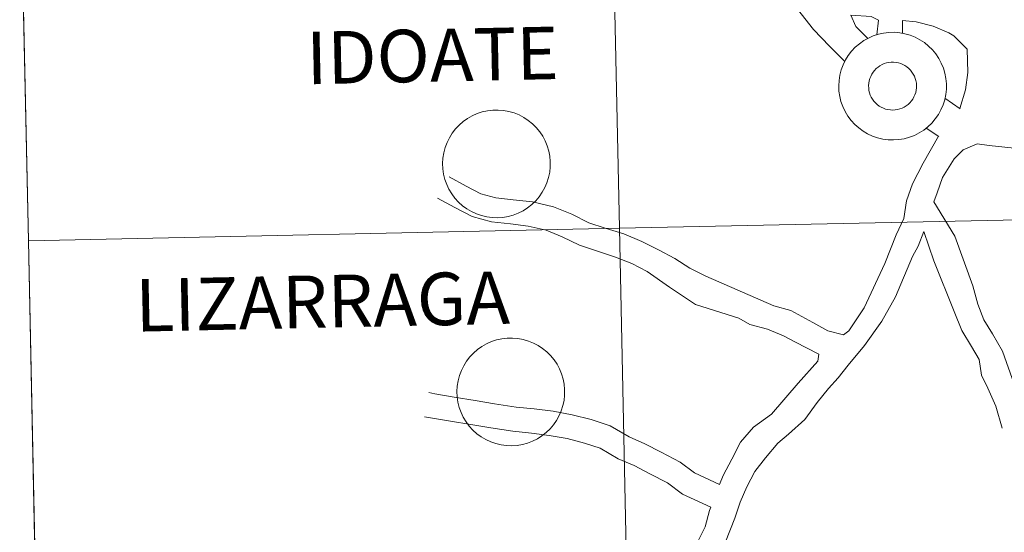
# Model space of a CAD drawing. Units: metres. Extents: x 644136 to 648653, y 4727227 to 4730291.
# Drawn here: x 645015 to 645083, y 4727409 to 4727445 of the extents above; entities that cross this region are included whole.
import ezdxf
from ezdxf.enums import TextEntityAlignment as Align

# ---------------------------------------------------------------- set-up
doc = ezdxf.new("R2010")
doc.units = ezdxf.units.M
doc.header["$MEASUREMENT"] = 0
doc.layers.add('Level 63', color=7, linetype='Continuous', lineweight=0)
doc.styles.add('Arial', font='ARIAL.TTF', dxfattribs={"height": 0.2})

msp = doc.modelspace()

# ---------------------------------------------------------------- linework, layer by layer
at = {"layer": 'Level 63', "linetype": 'Continuous', "lineweight": 0}
for p, q in [((645014.73, 4727457.14, 0.01), (645015.33, 4727429.29, 0.01)), ((645015.33, 4727429.29, 0.01), (645015.92, 4727401.44, 0.01))]:
    msp.add_line(p, q, dxfattribs=at)
for points in [[(645096.69, 4727458.88, 0.01), (645097.28, 4727431.03, 0.01), (645056.3, 4727430.16, 0.01), (645055.7, 4727458.01, 0.01), (645096.69, 4727458.88, 0.01)], [(645055.7, 4727458.01, 0.01), (645056.3, 4727430.16, 0.01), (645015.33, 4727429.29, 0.01), (645014.73, 4727457.14, 0.01), (645055.7, 4727458.01, 0.01)], [(645071.498, 4727440.051, 0.009), (645071.519, 4727440.423, 0.009), (645071.578, 4727440.791, 0.009), (645071.672, 4727441.151, 0.009), (645071.802, 4727441.499, 0.009), (645071.966, 4727441.834, 0.009), (645072.163, 4727442.15, 0.009), (645072.39, 4727442.445, 0.009), (645072.645, 4727442.716, 0.009), (645072.927, 4727442.96, 0.009), (645073.23, 4727443.175, 0.009), (645073.554, 4727443.358, 0.009), (645073.895, 4727443.509, 0.009), (645074.249, 4727443.624, 0.009), (645074.612, 4727443.704, 0.009), (645074.982, 4727443.748, 0.009), (645075.354, 4727443.754, 0.009), (645075.725, 4727443.724, 0.009), (645076.091, 4727443.656, 0.009), (645076.449, 4727443.552, 0.009), (645076.794, 4727443.414, 0.009), (645077.124, 4727443.241, 0.009), (645077.435, 4727443.037, 0.009), (645077.725, 4727442.802, 0.009), (645077.989, 4727442.54, 0.009), (645078.226, 4727442.253, 0.009), (645078.433, 4727441.944, 0.009), (645078.609, 4727441.616, 0.009), (645078.751, 4727441.272, 0.009), (645078.858, 4727440.915, 0.009), (645078.929, 4727440.55, 0.009), (645078.963, 4727440.179, 0.009), (645078.96, 4727439.807, 0.009), (645078.92, 4727439.437, 0.009), (645078.843, 4727439.072, 0.009), (645078.731, 4727438.717, 0.009), (645078.584, 4727438.376, 0.009), (645078.403, 4727438.05, 0.009), (645078.191, 4727437.744, 0.009), (645077.949, 4727437.461, 0.009), (645077.681, 4727437.203, 0.009), (645077.388, 4727436.973, 0.009), (645077.074, 4727436.774, 0.009), (645076.741, 4727436.606, 0.009), (645076.393, 4727436.473, 0.009), (645076.034, 4727436.375, 0.009), (645075.667, 4727436.313, 0.009), (645075.296, 4727436.288, 0.009), (645074.924, 4727436.301, 0.009), (645074.555, 4727436.35, 0.009), (645074.192, 4727436.435, 0.009), (645073.84, 4727436.557, 0.009), (645073.502, 4727436.712, 0.009), (645073.181, 4727436.901, 0.009), (645072.881, 4727437.121, 0.009), (645072.604, 4727437.369, 0.009), (645072.353, 4727437.644, 0.009), (645072.13, 4727437.943, 0.009), (645071.939, 4727438.262, 0.009), (645071.78, 4727438.598, 0.009), (645071.655, 4727438.949, 0.009), (645071.566, 4727439.311, 0.009), (645071.513, 4727439.679, 0.009), (645071.498, 4727440.051, 0.009)], [(645071.498, 4727440.051, 0.009), (645071.519, 4727440.423, 0.009), (645071.578, 4727440.791, 0.009), (645071.672, 4727441.151, 0.009), (645071.802, 4727441.499, 0.009), (645071.966, 4727441.834, 0.009), (645072.163, 4727442.15, 0.009), (645072.39, 4727442.445, 0.009), (645072.645, 4727442.716, 0.009), (645072.927, 4727442.96, 0.009), (645073.23, 4727443.175, 0.009), (645073.554, 4727443.358, 0.009), (645073.895, 4727443.509, 0.009), (645074.249, 4727443.624, 0.009), (645074.612, 4727443.704, 0.009), (645074.982, 4727443.748, 0.009), (645075.354, 4727443.754, 0.009), (645075.725, 4727443.724, 0.009), (645076.091, 4727443.656, 0.009), (645076.449, 4727443.552, 0.009), (645076.794, 4727443.414, 0.009), (645077.124, 4727443.241, 0.009), (645077.435, 4727443.037, 0.009), (645077.725, 4727442.802, 0.009), (645077.989, 4727442.54, 0.009), (645078.226, 4727442.253, 0.009), (645078.433, 4727441.944, 0.009), (645078.609, 4727441.616, 0.009), (645078.751, 4727441.272, 0.009), (645078.858, 4727440.915, 0.009), (645078.929, 4727440.55, 0.009), (645078.963, 4727440.179, 0.009), (645078.96, 4727439.807, 0.009), (645078.92, 4727439.437, 0.009), (645078.843, 4727439.072, 0.009), (645078.731, 4727438.717, 0.009), (645078.584, 4727438.376, 0.009), (645078.403, 4727438.05, 0.009), (645078.191, 4727437.744, 0.009), (645077.949, 4727437.461, 0.009), (645077.681, 4727437.203, 0.009), (645077.388, 4727436.973, 0.009), (645077.074, 4727436.774, 0.009), (645076.741, 4727436.606, 0.009), (645076.393, 4727436.473, 0.009), (645076.034, 4727436.375, 0.009), (645075.667, 4727436.313, 0.009), (645075.296, 4727436.288, 0.009), (645074.924, 4727436.301, 0.009), (645074.555, 4727436.35, 0.009), (645074.192, 4727436.435, 0.009), (645073.84, 4727436.557, 0.009), (645073.502, 4727436.712, 0.009), (645073.181, 4727436.901, 0.009), (645072.881, 4727437.121, 0.009), (645072.604, 4727437.369, 0.009), (645072.353, 4727437.644, 0.009), (645072.13, 4727437.943, 0.009), (645071.939, 4727438.262, 0.009), (645071.78, 4727438.598, 0.009), (645071.655, 4727438.949, 0.009), (645071.566, 4727439.311, 0.009), (645071.513, 4727439.679, 0.009), (645071.498, 4727440.051, 0.009)], [(645073.609, 4727440.383, 0.009), (645073.653, 4727440.543, 0.009), (645073.713, 4727440.697, 0.009), (645073.788, 4727440.845, 0.009), (645073.877, 4727440.985, 0.009), (645073.979, 4727441.115, 0.009), (645074.094, 4727441.234, 0.009), (645074.221, 4727441.341, 0.009), (645074.357, 4727441.436, 0.009), (645074.502, 4727441.516, 0.009), (645074.655, 4727441.581, 0.009), (645074.813, 4727441.631, 0.009), (645074.975, 4727441.664, 0.009), (645075.14, 4727441.682, 0.009), (645075.305, 4727441.683, 0.009), (645075.47, 4727441.667, 0.009), (645075.633, 4727441.635, 0.009), (645075.792, 4727441.587, 0.009), (645075.945, 4727441.524, 0.009), (645076.091, 4727441.445, 0.009), (645076.228, 4727441.353, 0.009), (645076.356, 4727441.247, 0.009), (645076.472, 4727441.129, 0.009), (645076.576, 4727441, 0.009), (645076.667, 4727440.861, 0.009), (645076.743, 4727440.714, 0.009), (645076.805, 4727440.56, 0.009), (645076.85, 4727440.401, 0.009), (645076.88, 4727440.238, 0.009), (645076.893, 4727440.073, 0.009), (645076.89, 4727439.907, 0.009), (645076.871, 4727439.743, 0.009), (645076.835, 4727439.581, 0.009), (645076.783, 4727439.423, 0.009), (645076.715, 4727439.272, 0.009), (645076.633, 4727439.128, 0.009), (645076.537, 4727438.993, 0.009), (645076.428, 4727438.868, 0.009), (645076.308, 4727438.755, 0.009), (645076.176, 4727438.654, 0.009), (645076.035, 4727438.567, 0.009), (645075.886, 4727438.494, 0.009), (645075.731, 4727438.436, 0.009), (645075.57, 4727438.395, 0.009), (645075.407, 4727438.369, 0.009), (645075.241, 4727438.36, 0.009), (645075.076, 4727438.367, 0.009), (645074.912, 4727438.391, 0.009), (645074.751, 4727438.431, 0.009), (645074.595, 4727438.487, 0.009), (645074.445, 4727438.558, 0.009), (645074.303, 4727438.643, 0.009), (645074.171, 4727438.743, 0.009), (645074.048, 4727438.855, 0.009), (645073.938, 4727438.978, 0.009), (645073.841, 4727439.112, 0.009), (645073.757, 4727439.255, 0.009), (645073.688, 4727439.406, 0.009), (645073.634, 4727439.563, 0.009), (645073.596, 4727439.724, 0.009), (645073.575, 4727439.888, 0.009), (645073.57, 4727440.054, 0.009), (645073.581, 4727440.219, 0.009), (645073.609, 4727440.383, 0.009)], [(645073.609, 4727440.383, 0.009), (645073.653, 4727440.543, 0.009), (645073.713, 4727440.697, 0.009), (645073.788, 4727440.845, 0.009), (645073.877, 4727440.985, 0.009), (645073.979, 4727441.115, 0.009), (645074.094, 4727441.234, 0.009), (645074.221, 4727441.341, 0.009), (645074.357, 4727441.436, 0.009), (645074.502, 4727441.516, 0.009), (645074.655, 4727441.581, 0.009), (645074.813, 4727441.631, 0.009), (645074.975, 4727441.664, 0.009), (645075.14, 4727441.682, 0.009), (645075.305, 4727441.683, 0.009), (645075.47, 4727441.667, 0.009), (645075.633, 4727441.635, 0.009), (645075.792, 4727441.587, 0.009), (645075.945, 4727441.524, 0.009), (645076.091, 4727441.445, 0.009), (645076.228, 4727441.353, 0.009), (645076.356, 4727441.247, 0.009), (645076.472, 4727441.129, 0.009), (645076.576, 4727441, 0.009), (645076.667, 4727440.861, 0.009), (645076.743, 4727440.714, 0.009), (645076.805, 4727440.56, 0.009), (645076.85, 4727440.401, 0.009), (645076.88, 4727440.238, 0.009), (645076.893, 4727440.073, 0.009), (645076.89, 4727439.907, 0.009), (645076.871, 4727439.743, 0.009), (645076.835, 4727439.581, 0.009), (645076.783, 4727439.423, 0.009), (645076.715, 4727439.272, 0.009), (645076.633, 4727439.128, 0.009), (645076.537, 4727438.993, 0.009), (645076.428, 4727438.868, 0.009), (645076.308, 4727438.755, 0.009), (645076.176, 4727438.654, 0.009), (645076.035, 4727438.567, 0.009), (645075.886, 4727438.494, 0.009), (645075.731, 4727438.436, 0.009), (645075.57, 4727438.395, 0.009), (645075.407, 4727438.369, 0.009), (645075.241, 4727438.36, 0.009), (645075.076, 4727438.367, 0.009), (645074.912, 4727438.391, 0.009), (645074.751, 4727438.431, 0.009), (645074.595, 4727438.487, 0.009), (645074.445, 4727438.558, 0.009), (645074.303, 4727438.643, 0.009), (645074.171, 4727438.743, 0.009), (645074.048, 4727438.855, 0.009), (645073.938, 4727438.978, 0.009), (645073.841, 4727439.112, 0.009), (645073.757, 4727439.255, 0.009), (645073.688, 4727439.406, 0.009), (645073.634, 4727439.563, 0.009), (645073.596, 4727439.724, 0.009), (645073.575, 4727439.888, 0.009), (645073.57, 4727440.054, 0.009), (645073.581, 4727440.219, 0.009), (645073.609, 4727440.383, 0.009)], [(645044.043, 4727434.658, 0.009), (645044.065, 4727435.03, 0.009), (645044.123, 4727435.397, 0.009), (645044.218, 4727435.757, 0.009), (645044.348, 4727436.106, 0.009), (645044.512, 4727436.44, 0.009), (645044.709, 4727436.756, 0.009), (645044.936, 4727437.051, 0.009), (645045.191, 4727437.322, 0.009), (645045.472, 4727437.566, 0.009), (645045.776, 4727437.781, 0.009), (645046.1, 4727437.965, 0.009), (645046.44, 4727438.115, 0.009), (645046.794, 4727438.231, 0.009), (645047.158, 4727438.311, 0.009), (645047.528, 4727438.355, 0.009), (645047.9, 4727438.361, 0.009), (645048.271, 4727438.33, 0.009), (645048.637, 4727438.263, 0.009), (645048.994, 4727438.159, 0.009), (645049.34, 4727438.02, 0.009), (645049.67, 4727437.848, 0.009), (645049.981, 4727437.643, 0.009), (645050.27, 4727437.409, 0.009), (645050.535, 4727437.147, 0.009), (645050.772, 4727436.86, 0.009), (645050.979, 4727436.551, 0.009), (645051.154, 4727436.222, 0.009), (645051.296, 4727435.878, 0.009), (645051.403, 4727435.522, 0.009), (645051.474, 4727435.156, 0.009), (645051.508, 4727434.786, 0.009), (645051.505, 4727434.413, 0.009), (645051.466, 4727434.043, 0.009), (645051.389, 4727433.679, 0.009), (645051.276, 4727433.324, 0.009), (645051.129, 4727432.982, 0.009), (645050.949, 4727432.657, 0.009), (645050.736, 4727432.351, 0.009), (645050.495, 4727432.067, 0.009), (645050.226, 4727431.81, 0.009), (645049.934, 4727431.58, 0.009), (645049.619, 4727431.38, 0.009), (645049.287, 4727431.213, 0.009), (645048.939, 4727431.08, 0.009), (645048.58, 4727430.982, 0.009), (645048.213, 4727430.92, 0.009), (645047.841, 4727430.895, 0.009), (645047.469, 4727430.907, 0.009), (645047.1, 4727430.956, 0.009), (645046.738, 4727431.042, 0.009), (645046.386, 4727431.163, 0.009), (645046.048, 4727431.319, 0.009), (645045.727, 4727431.508, 0.009), (645045.426, 4727431.727, 0.009), (645045.149, 4727431.976, 0.009), (645044.898, 4727432.251, 0.009), (645044.676, 4727432.549, 0.009), (645044.484, 4727432.868, 0.009), (645044.325, 4727433.205, 0.009), (645044.201, 4727433.556, 0.009), (645044.112, 4727433.917, 0.009), (645044.059, 4727434.286, 0.009), (645044.043, 4727434.658, 0.009)], [(645097.28, 4727431.03, 0.01), (645097.87, 4727403.18, 0.01), (645056.89, 4727402.31, 0.01), (645056.3, 4727430.16, 0.01), (645097.28, 4727431.03, 0.01)], [(645056.3, 4727430.16, 0.01), (645056.89, 4727402.31, 0.01), (645015.92, 4727401.44, 0.01), (645015.33, 4727429.29, 0.01), (645056.3, 4727430.16, 0.01)], [(645045.037, 4727418.842, 0.009), (645045.058, 4727419.214, 0.009), (645045.117, 4727419.581, 0.009), (645045.211, 4727419.942, 0.009), (645045.341, 4727420.29, 0.009), (645045.505, 4727420.624, 0.009), (645045.702, 4727420.941, 0.009), (645045.929, 4727421.236, 0.009), (645046.185, 4727421.506, 0.009), (645046.466, 4727421.751, 0.009), (645046.77, 4727421.966, 0.009), (645047.093, 4727422.149, 0.009), (645047.434, 4727422.3, 0.009), (645047.788, 4727422.415, 0.009), (645048.151, 4727422.495, 0.009), (645048.521, 4727422.539, 0.009), (645048.893, 4727422.545, 0.009), (645049.264, 4727422.514, 0.009), (645049.63, 4727422.447, 0.009), (645049.988, 4727422.343, 0.009), (645050.333, 4727422.205, 0.009), (645050.663, 4727422.032, 0.009), (645050.974, 4727421.828, 0.009), (645051.264, 4727421.593, 0.009), (645051.528, 4727421.331, 0.009), (645051.765, 4727421.044, 0.009), (645051.972, 4727420.735, 0.009), (645052.148, 4727420.407, 0.009), (645052.29, 4727420.063, 0.009), (645052.397, 4727419.706, 0.009), (645052.468, 4727419.341, 0.009), (645052.502, 4727418.97, 0.009), (645052.499, 4727418.598, 0.009), (645052.459, 4727418.228, 0.009), (645052.382, 4727417.863, 0.009), (645052.27, 4727417.508, 0.009), (645052.123, 4727417.166, 0.009), (645051.942, 4727416.841, 0.009), (645051.73, 4727416.535, 0.009), (645051.488, 4727416.252, 0.009), (645051.22, 4727415.994, 0.009), (645050.927, 4727415.764, 0.009), (645050.613, 4727415.564, 0.009), (645050.28, 4727415.397, 0.009), (645049.932, 4727415.264, 0.009), (645049.573, 4727415.166, 0.009), (645049.206, 4727415.104, 0.009), (645048.835, 4727415.079, 0.009), (645048.463, 4727415.091, 0.009), (645048.094, 4727415.141, 0.009), (645047.731, 4727415.226, 0.009), (645047.379, 4727415.348, 0.009), (645047.041, 4727415.503, 0.009), (645046.72, 4727415.692, 0.009), (645046.42, 4727415.912, 0.009), (645046.143, 4727416.16, 0.009), (645045.892, 4727416.435, 0.009), (645045.669, 4727416.734, 0.009), (645045.478, 4727417.053, 0.009), (645045.319, 4727417.389, 0.009), (645045.194, 4727417.74, 0.009), (645045.105, 4727418.102, 0.009), (645045.052, 4727418.47, 0.009), (645045.037, 4727418.842, 0.009)]]:
    msp.add_polyline3d(points, close=True, dxfattribs=at)
for points in [[(645015.33, 4727429.29, 0.01), (645056.3, 4727430.16, 0.01), (645055.7, 4727458.01, 0.01), (645014.73, 4727457.14, 0.01)], [(645071.93, 4727441.73, 0.01), (645070.85, 4727442.79, 0.01), (645069.75, 4727443.95, 0.01), (645068.9, 4727445.03, 0.01), (645068.14, 4727445.95, 0.01), (645067.51, 4727446.98, 0.01)], [(645073.51, 4727443.33, 0.01), (645072.68, 4727444.15, 0.01), (645072.34, 4727444.94, 0.01), (645073.74, 4727444.85, 0.01), (645074.26, 4727444.6, 0.01)], [(645074.26, 4727444.6, 0.01), (645074.14, 4727443.58, 0.01)], [(645075.91, 4727444.58, 0.01), (645075.91, 4727443.68, 0.01)], [(645075.91, 4727444.58, 0.01), (645076.86, 4727444.48, 0.01), (645078.05, 4727444.18, 0.01), (645079.12, 4727443.71, 0.01), (645079.47, 4727443.51, 0.01), (645080.39, 4727442.59, 0.01)], [(645079.9, 4727438.46, 0.01), (645080.28, 4727439.77, 0.01), (645080.45, 4727440.96, 0.01), (645080.39, 4727442.59, 0.01)], [(645078.86, 4727439.18, 0.01), (645079.91, 4727438.44, 0.01)], [(645077.56, 4727437.11, 0.01), (645078.44, 4727436.53, 0.01)], [(645078.42, 4727436.55, 0.01), (645077.36, 4727434.67, 0.01), (645076.62, 4727433.25, 0.01), (645076.19, 4727432.06, 0.01), (645076, 4727430.84, 0.01), (645075.47, 4727429.71, 0.01), (645074.69, 4727427.73, 0.01), (645073.26, 4727424.64, 0.01), (645072.21, 4727423.06, 0.01), (645071.82, 4727422.77, 0.01)], [(645081.92, 4727435.91, 0.01), (645081.09, 4727436.01, 0.01), (645080.13, 4727435.61, 0.01), (645079.49, 4727434.99, 0.01), (645078.69, 4727433.68, 0.01), (645078.32, 4727432.63, 0.01), (645078.1, 4727432, 0.01)], [(645081.92, 4727435.91, 0.01), (645085.62, 4727435.5, 0.01)], [(645044.5, 4727433.73, 0.01), (645045.68, 4727433.09, 0.01), (645046.69, 4727432.56, 0.01), (645047.73, 4727432.28, 0.01), (645048.94, 4727432.14, 0.01), (645050.27, 4727431.99, 0.01), (645051.72, 4727431.64, 0.01), (645053.01, 4727431.13, 0.01), (645054.18, 4727430.55, 0.01), (645055.31, 4727430.18, 0.01), (645056.61, 4727429.77, 0.01), (645057.86, 4727429.25, 0.01), (645059, 4727428.66, 0.01), (645060.14, 4727428.06, 0.01), (645061.17, 4727427.4, 0.01), (645062.28, 4727426.83, 0.01), (645067.01, 4727424.79, 0.01), (645068.19, 4727424.47, 0.01), (645069.7, 4727423.62, 0.01), (645070.74, 4727423.04, 0.01), (645071.82, 4727422.77, 0.01)], [(645043.68, 4727432.25, 0.01), (645044.88, 4727431.6, 0.01), (645046.09, 4727430.98, 0.01), (645047.43, 4727430.61, 0.01), (645048.75, 4727430.46, 0.01), (645049.97, 4727430.31, 0.01), (645051.22, 4727430.03, 0.01), (645052.32, 4727429.57, 0.01), (645053.54, 4727428.98, 0.01), (645054.77, 4727428.57, 0.01), (645056.03, 4727428.17, 0.01), (645057.15, 4727427.72, 0.01), (645058.22, 4727427.16, 0.01), (645059.78, 4727426.07, 0.01), (645061.57, 4727424.87, 0.01), (645064.57, 4727423.93, 0.01), (645065.33, 4727423.49, 0.01), (645066.57, 4727423.16, 0.01), (645067.66, 4727422.7, 0.01), (645068.45, 4727422.28, 0.01), (645070.13, 4727421.43, 0.01), (645070.05, 4727420.95, 0.01)], [(645078.1, 4727432, 0.01), (645079.54, 4727429.61, 0.01), (645080.79, 4727426.18, 0.01), (645081.13, 4727424.91, 0.01), (645081.56, 4727423.81, 0.01), (645082.15, 4727422.83, 0.01), (645082.85, 4727421.64, 0.01), (645083.66, 4727419.34, 0.01), (645084.24, 4727417.55, 0.01), (645084.53, 4727416.34, 0.01)], [(645015.92, 4727401.44, 0.01), (645056.89, 4727402.31, 0.01), (645056.3, 4727430.16, 0.01), (645015.33, 4727429.29, 0.01)], [(645077.39, 4727429.95, 0.01), (645077.01, 4727428.92, 0.01), (645076.61, 4727428.21, 0.01), (645075.44, 4727425.41, 0.01), (645074.49, 4727423.72, 0.01), (645073.29, 4727422.04, 0.01), (645072.16, 4727420.67, 0.01), (645071.45, 4727419.8, 0.01), (645070.79, 4727419.04, 0.01), (645070, 4727418.09, 0.01), (645069.16, 4727416.89, 0.01), (645068.02, 4727415.89, 0.01), (645067.27, 4727415.27, 0.01)], [(645077.39, 4727429.95, 0.01), (645078.09, 4727427.9, 0.01), (645079.51, 4727424.39, 0.01), (645080.03, 4727423.08, 0.01), (645080.69, 4727421.96, 0.01), (645081.23, 4727421.07, 0.01), (645081.39, 4727419.97, 0.01), (645081.83, 4727419.08, 0.01), (645082.39, 4727417.83, 0.01), (645082.82, 4727416.3, 0.01)], [(645070.05, 4727420.95, 0.01), (645068.68, 4727419.42, 0.01), (645066.84, 4727417.26, 0.01), (645065.6, 4727416.37, 0.01)], [(645063.23, 4727412.4, 0.01), (645061.51, 4727413.21, 0.01), (645060.51, 4727413.95, 0.01), (645059.18, 4727414.64, 0.01), (645058.05, 4727415.21, 0.01), (645056.97, 4727415.69, 0.01), (645055.66, 4727416.46, 0.01), (645054.35, 4727416.9, 0.01), (645053.02, 4727417.23, 0.01), (645051.71, 4727417.48, 0.01), (645050.4, 4727417.63, 0.01), (645049.14, 4727417.76, 0.01), (645047.64, 4727417.99, 0.01), (645046.29, 4727418.22, 0.01), (645044.85, 4727418.45, 0.01), (645043.51, 4727418.69, 0.01), (645043.09, 4727418.78, 0.01)], [(645062.63, 4727410.81, 0.01), (645060.68, 4727411.73, 0.01), (645059.63, 4727412.51, 0.01), (645058.41, 4727413.12, 0.01), (645057.32, 4727413.7, 0.01), (645056.2, 4727414.17, 0.01), (645054.96, 4727414.91, 0.01), (645053.88, 4727415.26, 0.01), (645052.67, 4727415.58, 0.01), (645051.44, 4727415.79, 0.01), (645050.2, 4727415.95, 0.01), (645048.91, 4727416.1, 0.01), (645047.38, 4727416.33, 0.01), (645046.01, 4727416.56, 0.01), (645044.58, 4727416.79, 0.01), (645043.21, 4727417.02, 0.01), (645042.78, 4727417.09, 0.01)], [(645065.6, 4727416.37, 0.01), (645064.7, 4727415.33, 0.01), (645064.08, 4727414.14, 0.01), (645063.48, 4727413.01, 0.01), (645063.23, 4727412.4, 0.01)], [(645067.27, 4727415.27, 0.01), (645066.42, 4727414.25, 0.01), (645065.69, 4727413.3, 0.01), (645065.13, 4727412.22, 0.01), (645064.66, 4727411.17, 0.01), (645064.29, 4727410.06, 0.01), (645063.3, 4727407.54, 0.01), (645062.07, 4727405.42, 0.01), (645061.1, 4727404.2, 0.01), (645058.56, 4727402.78, 0.01), (645057.28, 4727402.41, 0.01), (645056.11, 4727402.05, 0.01), (645056.25, 4727401.85, 0.01)], [(645062.63, 4727410.81, 0.01), (645062.54, 4727410.59, 0.01), (645062.25, 4727409.46, 0.01), (645061.75, 4727408.49, 0.01), (645060.5, 4727406.36, 0.01), (645058, 4727404.51, 0.01), (645056.77, 4727404.14, 0.01), (645055.58, 4727403.8, 0.01), (645054.53, 4727403.3, 0.01), (645053.09, 4727402.85, 0.01), (645051.83, 4727402.4, 0.01), (645051.13, 4727402.18, 0.01), (645050.24, 4727401.88, 0.01), (645049, 4727401.34, 0.01), (645047.97, 4727400.7, 0.01), (645045.52, 4727398.58, 0.01)]]:
    msp.add_polyline3d(points, dxfattribs=at)

# ---------------------------------------------------------------- texts
at = {"layer": 'Level 63', "linetype": 'Continuous', "lineweight": 0, "style": 'Arial'}
for s, p in [('IDOATE', (645043.335, 4727442.152, 0.01)), ('LIZARRAGA', (645035.717, 4727425.087, 0.01))]:
    msp.add_text(s, height=3.6442, rotation=1.21738, dxfattribs=at).set_placement(p, align=Align.MIDDLE_CENTER)

doc.saveas('drawing.dxf')
